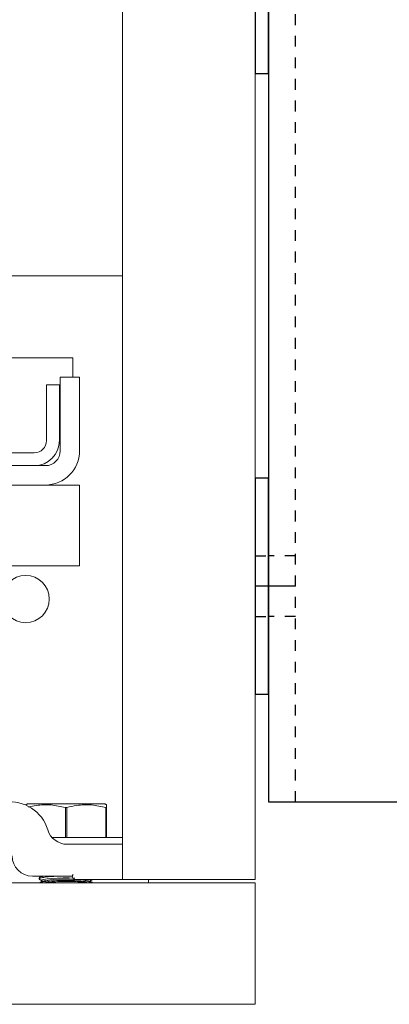
# Model space of a CAD drawing. Units: inches. Extents: x 87 to 5089, y -243 to 475.
# Drawn here: x 4945 to 4948, y -93 to -84 of the extents above; entities that cross this region are included whole.
import ezdxf

# ---------------------------------------------------------------- set-up
doc = ezdxf.new("R2010")
doc.units = ezdxf.units.IN
doc.header["$MEASUREMENT"] = 0
doc.linetypes.add('HIDDEN', pattern=[0.075, 0.05, -0.025])
for name, color, linetype in [('1', 1, 'Continuous'), ('3', 3, 'Continuous'), ('5', 5, 'HIDDEN')]:
    doc.layers.add(name, color=color, linetype=linetype)

# ---------------------------------------------------------------- blocks, each defined once
blk = doc.blocks.new('A$C626C07AC')
at = {"layer": '1'}
blk.add_line((0, 0), (0, 0.125), dxfattribs=at)
at = {"layer": '3'}
blk.add_lwpolyline([(-1, 0), (1, 0), (1, 0.125), (-1, 0.125)], close=True, dxfattribs=at)
at = {"layer": '5'}
for p, q in [((-0.28125, 0.125), (-0.28125, 0)), ((0.28125, 0.125), (0.28125, 0))]:
    blk.add_line(p, q, dxfattribs=at)
blk = doc.blocks.new('A$C7EB6416B')
at = {"layer": '1'}
blk.add_line((2.875, 2.875), (3.125, 2.875), dxfattribs=at)
at = {"layer": '3'}
blk.add_lwpolyline([(3.125, -4.875), (3.125, 4.875), (0, 4.875), (0, -4.875)], close=True, dxfattribs=at)
at = {"layer": '5'}
for p, q in [((2.875, 4.875), (2.875, -4.875)), ((2.875, 3.1565), (3.125, 3.1565)), ((2.875, 2.5938), (3.125, 2.5938))]:
    blk.add_line(p, q, dxfattribs=at)
at = {"layer": '1', "rotation": 270}
for p in [(3.125, 2.875), (3.125, -2.8753)]:
    blk.add_blockref('A$C626C07AC', p, dxfattribs=at)

msp = doc.modelspace()

# ---------------------------------------------------------------- hatches: boundary and pattern name
at = {"layer": '3', "linetype": 'Continuous', "lineweight": 0}
h = msp.add_hatch(dxfattribs=at)
h.set_pattern_fill('ANSI32', color=256, scale=24, angle=180, style=0)
h.set_pattern_definition([(225, (4987.846, 117.399), (6.36396, -6.36396), []), (225, (4983.603, 117.399), (6.36396, -6.36396), [])])
edge = h.paths.add_edge_path(flags=0)
edge.add_line((4945.36061, -87.68482), (4945.36061, -87.00212))
edge.add_line((4945.36061, -87.00212), (4945.18131, -87.00212))
edge.add_line((4945.18131, -87.00212), (4945.18131, -87.68482))
edge.add_arc((4945.04331, -87.68482), 0.138, -450, -360, ccw=False)
edge.add_line((4945.04331, -87.82282), (4939.67791, -87.82282))
edge.add_arc((4939.67791, -87.68482), 0.138, -540, -450, ccw=False)
edge.add_line((4939.53991, -87.68482), (4939.53991, -85.00212))
edge.add_line((4939.53991, -85.00212), (4939.36061, -85.00212))
edge.add_line((4939.36061, -85.00212), (4939.36061, -87.68482))
edge.add_arc((4939.67791, -87.68482), 0.3173, -540, -450)
edge.add_line((4939.67791, -88.00212), (4945.04331, -88.00212))
edge.add_arc((4945.04331, -87.68482), 0.3173, -450, -360)

# ---------------------------------------------------------------- linework, layer by layer
at = {"layer": '3', "linetype": 'Continuous', "lineweight": 15}
for p, q in [((4945.75601, -55.72087), (4945.75601, -91.65837)), ((4946.98561, -55.72087), (4946.98561, -91.65837)), ((4940.62061, -86.06462), (4945.35061, -86.06462)), ((4945.35061, -86.06462), (4945.75601, -86.06462)), ((4945.29811, -86.82282), (4943.20436, -86.82282)), ((4945.29811, -87.00212), (4945.29811, -86.82282)), ((4945.36061, -87.00212), (4945.18131, -87.00212)), ((4945.18131, -87.00212), (4945.18131, -87.68482)), ((4945.36061, -87.00212), (4945.36061, -87.68482)), ((4945.05351, -87.59022), (4945.05351, -87.07282)), ((4945.17311, -87.07282), (4945.05351, -87.07282)), ((4945.17311, -87.59022), (4945.17311, -87.07282)), ((4942.79811, -87.70322), (4944.94051, -87.70322)), ((4945.04331, -87.82282), (4939.67791, -87.82282)), ((4945.04331, -88.00212), (4939.67791, -88.00212)), ((4945.04331, -88.00212), (4945.36061, -88.00212)), ((4945.36061, -88.31942), (4945.36061, -88.00212)), ((4945.36061, -88.75212), (4945.36061, -88.31942)), ((4945.36061, -88.75212), (4943.86061, -88.75212)), ((4945.23561, -90.95687), (4944.87936, -90.95687)), ((4945.59186, -90.95687), (4945.23561, -90.95687)), ((4945.22887, -91.26937), (4945.22887, -90.99087)), ((4945.24235, -90.99087), (4945.22887, -90.99087)), ((4945.24235, -90.99087), (4945.24235, -91.26937)), ((4945.60387, -91.26937), (4945.60387, -90.99087)), ((4945.61061, -90.99087), (4945.60387, -90.99087)), ((4945.61061, -90.99087), (4945.61061, -91.26937)), ((4945.17656, -91.26937), (4945.75601, -91.26937)), ((4945.24483, -91.33187), (4945.75601, -91.33187)), ((4946.98561, -91.68962), (4944.73561, -91.68962)), ((4945.29047, -91.62712), (4944.92311, -91.62712)), ((4945.29047, -91.62712), (4945.3003, -91.61212)), ((4945.30409, -91.65837), (4945.29047, -91.62712)), ((4945.30409, -91.65837), (4945.31391, -91.64337)), ((4945.75601, -91.65837), (4945.30409, -91.65837)), ((4945.75601, -91.65837), (4946.56371, -91.65837)), ((4945.99761, -91.65837), (4945.99761, -91.68962)), ((4946.56371, -91.65837), (4946.98561, -91.65837)), ((4946.98561, -91.68962), (4946.98561, -92.00692)), ((4946.98561, -92.00692), (4946.98561, -92.81462)), ((4946.98561, -92.81462), (4939.63101, -92.81462))]:
    msp.add_line(p, q, dxfattribs=at)
at = {"layer": '3', "linetype": 'Continuous', "lineweight": 15, "flags": 128}
for points in [[(4945.00861, -91.66641), (4945.01263, -91.66218), (4945.03021, -91.6568), (4945.0607, -91.65202), (4945.10218, -91.64814), (4945.15204, -91.64541), (4945.20716, -91.64401), (4945.26406, -91.64401), (4945.29813, -91.6447)], [(4945.44771, -91.65837), (4945.45858, -91.66218), (4945.4626, -91.66641)]]:
    msp.add_lwpolyline(points, dxfattribs=at)
at = {"layer": '3', "linetype": 'Continuous', "lineweight": 15}
msp.add_circle((4944.86061, -89.05922), 0.21875, dxfattribs=at)
for centre, radius, start, end in [((4944.94051, -87.59022), 0.2326, 270, 0), ((4944.94051, -87.59022), 0.113, 270, 0), ((4945.04331, -87.68482), 0.138, 270, 0), ((4945.04331, -87.68482), 0.3173, 270, 0), ((4944.72011, -91.29887), 0.3595, 16.406467, 180), ((4945.24483, -91.14437), 0.1875, 196.406467, 270), ((4944.92311, -91.43962), 0.1875, 180, 270), ((4945.21778, -92.65716), 1.00354, 85.092679, 101.830162), ((4945.34719, -92.03734), 0.37931, 72.828607, 92.408758)]:
    msp.add_arc(centre, radius, start, end, dxfattribs=at)
for points in [[(4944.87936, -90.95687), (4944.86061, -90.96561)], [(4945.61061, -90.96561), (4945.59186, -90.95687)], [(4944.98561, -91.64226), (4944.98561, -91.65298)], [(4944.98561, -91.65537), (4945.00861, -91.66839)], [(4945.00819, -91.62712), (4944.99224, -91.63614)], [(4945.01204, -91.67494), (4944.99224, -91.68614)], [(4945.00861, -91.66641), (4945.00861, -91.67688)], [(4945.47918, -91.68626), (4945.45917, -91.67494)], [(4945.4626, -91.66839), (4945.47906, -91.65907)], [(4945.4626, -91.67688), (4945.4626, -91.66641)]]:
    msp.add_open_spline(points, degree=1, dxfattribs=at)
for points, knots in [([(4945.22887, -90.99087), (4945.18483, -90.98125), (4945.09543, -90.96173), (4944.97954, -90.9657), (4944.9109, -90.98138), (4944.88747, -90.98673)], [0, 0, 0, 0, 0.3900502, 0.7918343, 1, 1, 1, 1]), ([(4945.60387, -90.99087), (4945.55982, -90.98121), (4945.47041, -90.96159), (4945.34773, -90.96641), (4945.27244, -90.98389), (4945.24235, -90.99087)], [0, 0, 0, 0, 0.3681769, 0.7474297, 1, 1, 1, 1]), ([(4945.61061, -90.96698), (4945.61061, -90.96834), (4945.61061, -90.97051), (4945.61061, -90.98531), (4945.61061, -90.99087)], [0, 0, 0, 0, 0.6242235, 1, 1, 1, 1]), ([(4945.099, -91.26937), (4945.09946, -91.26937), (4945.1008, -91.26937), (4945.10659, -91.26937), (4945.11733, -91.26937), (4945.13571, -91.26937), (4945.15612, -91.26937), (4945.1713, -91.26937), (4945.17656, -91.26937)], [0, 0, 0, 0, 0.0656882, 0.1915343, 0.3502863, 0.5080616, 0.8296978, 1, 1, 1, 1]), ([(4945.03676, -91.62712), (4945.02461, -91.62894), (4944.99685, -91.63312), (4944.98201, -91.63869), (4944.98654, -91.64194), (4944.98699, -91.64226)], [0, 0, 0, 0, 0.4120422, 0.9419445, 1, 1, 1, 1]), ([(4944.98917, -91.65298), (4944.98843, -91.65158), (4944.98612, -91.64724), (4945.01286, -91.64003), (4945.06526, -91.63283), (4945.12523, -91.62821), (4945.16684, -91.62739), (4945.18059, -91.62712)], [0, 0, 0, 0, 0.1197118, 0.3722911, 0.6246157, 0.875849, 1, 1, 1, 1]), ([(4945.4784, -91.68767), (4945.47501, -91.68575), (4945.46656, -91.68094), (4945.42201, -91.67454), (4945.35477, -91.66931), (4945.27317, -91.66668), (4945.18798, -91.66685), (4945.10788, -91.66978), (4945.04331, -91.67523), (4945.00231, -91.68149), (4944.99557, -91.68602), (4944.9931, -91.68768)], [0, 0, 0, 0, 0.0816584, 0.2039323, 0.3257187, 0.4469025, 0.5676122, 0.6881515, 0.8088824, 0.9300967, 1, 1, 1, 1]), ([(4945.02105, -91.68962), (4945.03564, -91.68732), (4945.06624, -91.68249), (4945.13832, -91.67769), (4945.22115, -91.67555), (4945.30637, -91.6766), (4945.38146, -91.68076), (4945.43116, -91.68548), (4945.44551, -91.68891), (4945.44847, -91.68962)], [0, 0, 0, 0, 0.1486519, 0.3116918, 0.4737823, 0.6351453, 0.7963739, 0.9581251, 1, 1, 1, 1])]:
    msp.add_open_spline(points, degree=3, knots=knots, dxfattribs=at)

# ---------------------------------------------------------------- block references
at = {"layer": '1', "rotation": 180}
msp.add_blockref('A$C7EB6416B', (4950.23561, -86.06437), dxfattribs=at)

doc.saveas('drawing.dxf')
